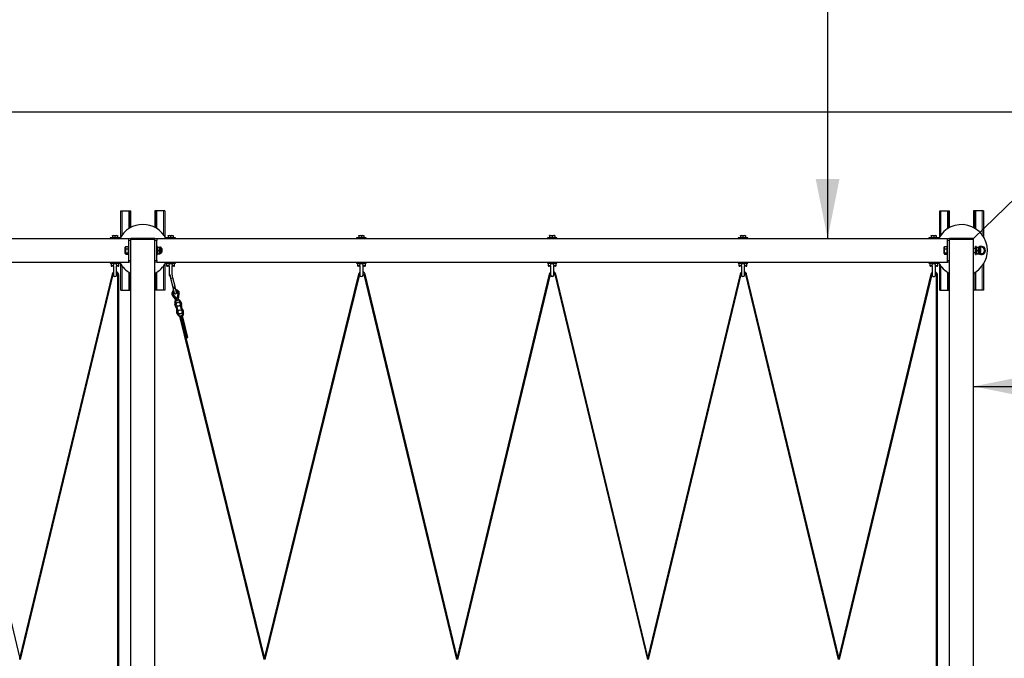
# Model space of a CAD drawing. Units: millimetres. Extents: x 336 to 14049, y 270 to 8376.
# Drawn here: x 9797 to 12274, y 3293 to 4901 of the extents above; entities that cross this region are included whole.
import ezdxf

# ---------------------------------------------------------------- set-up
doc = ezdxf.new("R2010")
doc.units = ezdxf.units.MM
doc.header["$LTSCALE"] = 30
doc.layers.add('THICK_LINE', color=7, linetype='Continuous', lineweight=25)
doc.styles.add('SLDTEXTSTYLE0', font='TXT', dxfattribs={"width": 0.605})
doc.dimstyles.new('SLDDIMSTYLE1', dxfattribs={"dimtxt": 120, "dimasz": 150, "dimexe": 0, "dimexo": 0.0625, "dimgap": 30, "dimtad": 2, "dimdec": 1, "dimrnd": 1e-09, "dimzin": 12, "dimdsep": 46, "dimtxsty": 'SLDTEXTSTYLE0', "dimsah": 1, "dimcen": 0.09, "dimadec": 0, "dimazin": 3, "dimtfac": 1, "dimtofl": 0, "dimtmove": 0, "dimatfit": 3, "dimfxl": 0, "dimfrac": 2, "dimtolj": 1, "dimtzin": 12, "dimarcsym": 0})
doc.dimstyles.new('SLDDIMSTYLE2', dxfattribs={"dimtxt": 120, "dimasz": 150, "dimexe": 0, "dimexo": 0.0625, "dimgap": 30, "dimtad": 0, "dimtih": 1, "dimtoh": 1, "dimdec": 1, "dimrnd": 1e-09, "dimzin": 12, "dimdsep": 46, "dimtxsty": 'SLDTEXTSTYLE0', "dimsah": 1, "dimcen": 0, "dimadec": 0, "dimazin": 3, "dimtfac": 1, "dimtofl": 0, "dimtmove": 0, "dimatfit": 3, "dimfxl": 0, "dimfrac": 2, "dimtolj": 1, "dimtzin": 12, "dimarcsym": 0})

# ---------------------------------------------------------------- blocks, each defined once
blk = doc.blocks.new('_D_5')
at = {"layer": 'THICK_LINE', "color": 7}
blk.add_line((11829.2, 5850.1), (11829.2, 4350.1), dxfattribs=at)
for points in [[(11829.2, 5850.1), (11799.2, 5700.1), (11859.2, 5700.1)], [(11829.2, 4350.1), (11859.2, 4500.1), (11799.2, 4500.1)]]:
    blk.add_solid(points, dxfattribs=at)
at = {"layer": 'THICK_LINE', "color": 7, "insert": (11674.5, 4949.8), "char_height": 120, "attachment_point": 1, "rotation": 90, "style": 'SLDTEXTSTYLE0'}
blk.add_mtext('1500', dxfattribs=at)
blk = doc.blocks.new('_D_6')
at = {"layer": 'THICK_LINE', "color": 7}
blk.add_line((12196.3, 3977.8), (13696.3, 3977.8), dxfattribs=at)
for points in [[(12196.3, 3977.8), (12346.3, 3947.8), (12346.3, 4007.8)], [(13696.3, 3977.8), (13546.3, 4007.8), (13546.3, 3947.8)]]:
    blk.add_solid(points, dxfattribs=at)
at = {"layer": 'THICK_LINE', "color": 7, "insert": (12796, 4132.4), "char_height": 120, "attachment_point": 1, "style": 'SLDTEXTSTYLE0'}
blk.add_mtext('1500', dxfattribs=at)
blk = doc.blocks.new('_D_8')
at = {"layer": 'THICK_LINE', "color": 7}
for p, q in [((12196.3, 5850.1), (14049.1, 5850.1)), ((13989.1, 5850.1), (13989.1, 730.1)), ((12196.3, 730.1), (14049.1, 730.1))]:
    blk.add_line(p, q, dxfattribs=at)
for points in [[(13989.1, 5850.1), (13959.1, 5700.1), (14019.1, 5700.1)], [(13989.1, 730.1), (14019.1, 880.1), (13959.1, 880.1)]]:
    blk.add_solid(points, dxfattribs=at)
at = {"layer": 'THICK_LINE', "color": 7, "insert": (13834.4, 3139.8), "char_height": 120, "attachment_point": 1, "rotation": 90, "style": 'SLDTEXTSTYLE0'}
blk.add_mtext('5120', dxfattribs=at)
blk = doc.blocks.new('_D_9')
at = {"layer": 'THICK_LINE', "color": 7}
for p, q in [((336.3, 4350.1), (336.3, 4728.6)), ((13696.3, 4350.1), (13696.3, 4728.6)), ((336.3, 4668.6), (13696.3, 4668.6))]:
    blk.add_line(p, q, dxfattribs=at)
for points in [[(336.3, 4668.6), (486.3, 4638.6), (486.3, 4698.6)], [(13696.3, 4668.6), (13546.3, 4698.6), (13546.3, 4638.6)]]:
    blk.add_solid(points, dxfattribs=at)
at = {"layer": 'THICK_LINE', "color": 7, "insert": (6828.4, 4823.3), "char_height": 120, "attachment_point": 1, "style": 'SLDTEXTSTYLE0'}
blk.add_mtext('13360', dxfattribs=at)
blk = doc.blocks.new('_D_10')
at = {"layer": 'THICK_LINE', "color": 7}
for p, q in [((13270.6, 5396.9), (12828.6, 4966.2)), ((12196.3, 4350.1), (12638.4, 4780.8))]:
    blk.add_line(p, q, dxfattribs=at)
blk.add_solid([(13270.6, 5396.9), (13142.3, 5313.7), (13184.1, 5270.7)], dxfattribs=at)
at = {"layer": 'THICK_LINE', "color": 7, "insert": (12534.4, 4935.5), "char_height": 120, "attachment_point": 1, "style": 'SLDTEXTSTYLE0'}
blk.add_mtext('R1500', dxfattribs=at)

msp = doc.modelspace()

# ---------------------------------------------------------------- linework, layer by layer
at = {"color": 7, "linetype": 'Continuous', "lineweight": 25}
for p, q in [((10051.3, 4354.73), (10051.3, 4420.09)), ((10051.3, 4420.09), (10054.3, 4420.09)), ((10054.3, 4420.09), (10070.8, 4420.09)), ((10070.8, 4420.09), (10073.3, 4420.09)), ((10073.3, 4376.09), (10073.3, 4420.09)), ((10073.3, 4420.09), (10076.3, 4420.09)), ((10076.3, 4377.75), (10076.3, 4420.09)), ((10136.3, 4420.09), (10136.3, 4377.75)), ((10139.3, 4420.09), (10136.3, 4420.09)), ((10139.3, 4420.09), (10139.3, 4376.09)), ((10141.8, 4420.09), (10139.3, 4420.09)), ((10158.3, 4420.09), (10141.8, 4420.09)), ((10161.3, 4420.09), (10158.3, 4420.09)), ((10161.3, 4420.09), (10161.3, 4354.73)), ((12111.3, 4354.73), (12111.3, 4420.09)), ((12111.3, 4420.09), (12114.3, 4420.09)), ((12114.3, 4420.09), (12130.8, 4420.09)), ((12130.8, 4420.09), (12133.3, 4420.09)), ((12133.3, 4376.09), (12133.3, 4420.09)), ((12133.3, 4420.09), (12136.3, 4420.09)), ((12136.3, 4377.75), (12136.3, 4420.09)), ((12196.3, 4420.09), (12196.3, 4377.75)), ((12199.3, 4420.09), (12196.3, 4420.09)), ((12199.3, 4420.09), (12199.3, 4376.09)), ((12201.8, 4420.09), (12199.3, 4420.09)), ((12218.3, 4420.09), (12201.8, 4420.09)), ((12221.3, 4420.09), (12218.3, 4420.09)), ((12221.3, 4420.09), (12221.3, 4354.73)), ((8081.3, 4350.09), (10071.3, 4350.09)), ((10024.3, 4352.09), (10024.3, 4350.09)), ((10048.3, 4352.09), (10024.3, 4352.09)), ((10030.19, 4357.59), (10029.8, 4357.36)), ((10029.8, 4356.78), (10029.8, 4357.36)), ((10029.8, 4356.78), (10029.8, 4352.09)), ((10030.19, 4357.59), (10042.41, 4357.59)), ((10036.3, 4356.78), (10036.3, 4352.09)), ((10042.8, 4357.36), (10042.41, 4357.59)), ((10042.8, 4357.36), (10042.8, 4356.78)), ((10042.8, 4356.78), (10042.8, 4352.09)), ((10048.64, 4350.09), (10048.3, 4352.09)), ((10071.3, 4345.09), (10071.3, 4350.09)), ((10071.3, 4350.09), (10076.3, 4350.09)), ((10071.3, 4295.09), (10071.3, 4345.09)), ((10136.3, 4350.09), (10076.3, 4350.09)), ((10076.3, 4350.09), (10076.3, 4347.59)), ((10076.3, 2232.59), (10076.3, 4347.59)), ((10136.3, 4347.59), (10076.3, 4347.59)), ((10136.3, 4350.09), (10141.3, 4350.09)), ((10136.3, 4347.59), (10136.3, 4350.09)), ((10136.3, 2232.59), (10136.3, 4347.59)), ((10141.3, 4350.09), (10141.3, 4345.09)), ((10141.3, 4350.09), (12131.3, 4350.09)), ((10141.3, 4295.09), (10141.3, 4345.09)), ((10164.3, 4352.09), (10164.3, 4350.09)), ((10188.3, 4352.09), (10164.3, 4352.09)), ((10170.19, 4357.59), (10169.8, 4357.36)), ((10169.8, 4356.78), (10169.8, 4357.36)), ((10169.8, 4356.78), (10169.8, 4352.09)), ((10170.19, 4357.59), (10182.41, 4357.59)), ((10176.3, 4356.78), (10176.3, 4352.09)), ((10182.8, 4357.36), (10182.41, 4357.59)), ((10182.8, 4357.36), (10182.8, 4356.78)), ((10182.8, 4356.78), (10182.8, 4352.09)), ((10188.3, 4350.09), (10188.3, 4352.09)), ((10644.3, 4352.09), (10644.3, 4350.09)), ((10668.3, 4352.09), (10644.3, 4352.09)), ((10650.19, 4357.59), (10649.8, 4357.36)), ((10649.8, 4356.78), (10649.8, 4357.36)), ((10649.8, 4356.78), (10649.8, 4352.09)), ((10650.19, 4357.59), (10662.41, 4357.59)), ((10656.3, 4356.78), (10656.3, 4352.09)), ((10662.8, 4357.36), (10662.41, 4357.59)), ((10662.8, 4357.36), (10662.8, 4356.78)), ((10662.8, 4356.78), (10662.8, 4352.09)), ((10668.3, 4350.09), (10668.3, 4352.09)), ((11124.3, 4352.09), (11124.3, 4350.09)), ((11148.3, 4352.09), (11124.3, 4352.09)), ((11130.19, 4357.59), (11129.8, 4357.36)), ((11129.8, 4356.78), (11129.8, 4357.36)), ((11129.8, 4356.78), (11129.8, 4352.09)), ((11130.19, 4357.59), (11142.41, 4357.59)), ((11136.3, 4356.78), (11136.3, 4352.09)), ((11142.8, 4357.36), (11142.41, 4357.59)), ((11142.8, 4357.36), (11142.8, 4356.78)), ((11142.8, 4356.78), (11142.8, 4352.09)), ((11148.3, 4350.09), (11148.3, 4352.09)), ((11604.3, 4352.09), (11604.3, 4350.09)), ((11628.3, 4352.09), (11604.3, 4352.09)), ((11610.19, 4357.59), (11609.8, 4357.36)), ((11609.8, 4356.78), (11609.8, 4357.36)), ((11609.8, 4356.78), (11609.8, 4352.09)), ((11610.19, 4357.59), (11622.41, 4357.59)), ((11616.3, 4356.78), (11616.3, 4352.09)), ((11622.8, 4357.36), (11622.41, 4357.59)), ((11622.8, 4357.36), (11622.8, 4356.78)), ((11622.8, 4356.78), (11622.8, 4352.09)), ((11628.3, 4350.09), (11628.3, 4352.09)), ((12084.3, 4352.09), (12084.3, 4350.09)), ((12108.3, 4352.09), (12084.3, 4352.09)), ((12090.19, 4357.59), (12089.8, 4357.36)), ((12089.8, 4356.78), (12089.8, 4357.36)), ((12089.8, 4356.78), (12089.8, 4352.09)), ((12090.19, 4357.59), (12102.41, 4357.59)), ((12096.3, 4356.78), (12096.3, 4352.09)), ((12102.8, 4357.36), (12102.41, 4357.59)), ((12102.8, 4357.36), (12102.8, 4356.78)), ((12102.8, 4356.78), (12102.8, 4352.09)), ((12108.64, 4350.09), (12108.3, 4352.09)), ((12131.3, 4345.09), (12131.3, 4350.09)), ((12131.3, 4350.09), (12136.3, 4350.09)), ((12131.3, 4295.09), (12131.3, 4345.09)), ((12196.3, 4350.09), (12136.3, 4350.09)), ((12136.3, 4350.09), (12136.3, 4347.59)), ((12136.3, 2232.59), (12136.3, 4347.59)), ((12196.3, 4347.59), (12136.3, 4347.59)), ((12196.3, 4347.59), (12196.3, 4350.09)), ((12196.3, 2232.59), (12196.3, 4347.59)), ((10063, 4329.29), (10062.3, 4328.08)), ((10062.3, 4312.71), (10062.3, 4328.08)), ((10062.3, 4312.1), (10062.3, 4312.71)), ((10062.3, 4312.1), (10063.36, 4310.36)), ((10063, 4329.29), (10063.36, 4329.82)), ((10063.36, 4329.82), (10069.3, 4330.09)), ((10063.36, 4323.85), (10069.3, 4323.85)), ((10063.36, 4314.12), (10069.3, 4314.12)), ((10071.3, 4330.09), (10069.3, 4330.09)), ((10069.3, 4330.09), (10069.3, 4310.09)), ((10143.3, 4330.09), (10141.3, 4330.09)), ((10143.3, 4310.09), (10143.3, 4330.09)), ((10143.6, 4328.59), (10143.3, 4328.08)), ((10144.36, 4328.59), (10143.6, 4328.59)), ((10143.6, 4311.59), (10143.6, 4311.59)), ((10143.6, 4311.59), (10144.36, 4311.59)), ((10144.36, 4328.59), (10148.75, 4328.59)), ((10144.36, 4320.09), (10148.75, 4320.09)), ((10144.36, 4311.59), (10148.75, 4311.59)), ((10149.51, 4328.59), (10148.75, 4328.59)), ((10148.75, 4311.59), (10149.51, 4311.59)), ((10149.8, 4328.08), (10149.51, 4328.59)), ((10149.51, 4311.59), (10149.8, 4312.1)), ((10150.91, 4328.08), (10149.8, 4328.08)), ((10149.8, 4328.08), (10149.8, 4312.1)), ((10149.8, 4312.1), (10150.91, 4312.1)), ((10153.3, 4325.69), (10153.3, 4314.49)), ((10153.8, 4325.09), (10153.8, 4325.09)), ((10154.3, 4324.59), (10153.8, 4325.09)), ((10153.8, 4315.09), (10153.8, 4325.09)), ((10153.8, 4315.09), (10154.3, 4315.59)), ((10153.8, 4315.09), (10153.8, 4315.09)), ((10154.3, 4324.59), (10154.3, 4315.59)), ((12123, 4329.29), (12122.3, 4328.08)), ((12122.3, 4312.71), (12122.3, 4328.08)), ((12122.3, 4312.1), (12122.3, 4312.71)), ((12122.3, 4312.1), (12123.36, 4310.36)), ((12123, 4329.29), (12123.36, 4329.82)), ((12123.36, 4329.82), (12129.3, 4330.09)), ((12123.36, 4323.85), (12129.3, 4323.85)), ((12123.36, 4314.12), (12129.3, 4314.12)), ((12131.3, 4330.09), (12129.3, 4330.09)), ((12129.3, 4330.09), (12129.3, 4310.09)), ((12201.3, 4325.09), (12196.3, 4325.09)), ((12196.3, 4315.09), (12201.3, 4315.09)), ((12203.3, 4330.09), (12201.3, 4330.09)), ((12201.3, 4310.09), (12201.3, 4330.09)), ((12203.3, 4310.09), (12203.3, 4330.09)), ((12203.6, 4328.59), (12203.3, 4328.08)), ((12204.36, 4328.59), (12203.6, 4328.59)), ((12203.6, 4311.59), (12203.6, 4311.59)), ((12203.6, 4311.59), (12204.36, 4311.59)), ((12204.36, 4328.59), (12208.75, 4328.59)), ((12204.36, 4320.09), (12208.75, 4320.09)), ((12204.36, 4311.59), (12208.75, 4311.59)), ((12209.51, 4328.59), (12208.75, 4328.59)), ((12208.75, 4311.59), (12209.51, 4311.59)), ((12209.8, 4328.08), (12209.51, 4328.59)), ((12209.51, 4311.59), (12209.8, 4312.1)), ((12210.91, 4328.08), (12209.8, 4328.08)), ((12209.8, 4328.08), (12209.8, 4312.1)), ((12209.8, 4312.1), (12210.91, 4312.1)), ((12212.71, 4327.23), (12216.3, 4329.9)), ((12216.3, 4310.27), (12212.73, 4312.94)), ((12213.3, 4325.69), (12213.3, 4314.49)), ((12213.8, 4325.09), (12213.8, 4325.09)), ((12214.3, 4324.59), (12213.8, 4325.09)), ((12213.8, 4315.09), (12213.8, 4325.09)), ((12213.8, 4315.09), (12214.3, 4315.59)), ((12213.8, 4315.09), (12213.8, 4315.09)), ((12214.3, 4324.59), (12214.3, 4315.59)), ((12216.3, 4329.9), (12224.8, 4325)), ((12224.8, 4315.18), (12216.3, 4310.27)), ((12224.8, 4325), (12224.8, 4315.18)), ((8081.3, 4290.09), (10071.3, 4290.09)), ((10024.3, 4290.09), (10024.3, 4288.09)), ((10024.3, 4288.09), (10048.3, 4288.09)), ((10026.3, 4288.09), (10026.3, 4282.09)), ((10046.3, 4282.09), (10046.3, 4288.09)), ((10048.3, 4288.09), (10048.3, 4290.09)), ((10063.36, 4310.36), (10069.3, 4310.36)), ((10069.3, 4310.09), (10071.3, 4310.09)), ((10071.3, 4290.09), (10071.3, 4295.09)), ((10076.3, 4290.09), (10071.3, 4290.09)), ((10141.3, 4290.09), (10136.3, 4290.09)), ((10141.3, 4310.09), (10143.3, 4310.09)), ((10141.3, 4295.09), (10141.3, 4290.09)), ((10141.3, 4290.09), (12131.3, 4290.09)), ((10164.3, 4290.09), (10164.3, 4288.09)), ((10164.3, 4288.09), (10188.3, 4288.09)), ((10166.3, 4288.09), (10166.3, 4282.09)), ((10186.3, 4282.09), (10186.3, 4288.09)), ((10188.3, 4288.09), (10188.3, 4290.09)), ((10644.3, 4290.09), (10644.3, 4288.09)), ((10644.3, 4288.09), (10668.3, 4288.09)), ((10646.3, 4288.09), (10646.3, 4282.09)), ((10666.3, 4282.09), (10666.3, 4288.09)), ((10668.3, 4288.09), (10668.3, 4290.09)), ((11124.3, 4290.09), (11124.3, 4288.09)), ((11124.3, 4288.09), (11148.3, 4288.09)), ((11126.3, 4288.09), (11126.3, 4282.09)), ((11146.3, 4282.09), (11146.3, 4288.09)), ((11148.3, 4288.09), (11148.3, 4290.09)), ((11604.3, 4290.09), (11604.3, 4288.09)), ((11604.3, 4288.09), (11628.3, 4288.09)), ((11606.3, 4288.09), (11606.3, 4282.09)), ((11626.3, 4282.09), (11626.3, 4288.09)), ((11628.3, 4288.09), (11628.3, 4290.09)), ((12084.3, 4290.09), (12084.3, 4288.09)), ((12084.3, 4288.09), (12108.3, 4288.09)), ((12086.3, 4288.09), (12086.3, 4282.09)), ((12106.3, 4282.09), (12106.3, 4288.09)), ((12108.3, 4288.09), (12108.3, 4290.09)), ((12123.36, 4310.36), (12129.3, 4310.36)), ((12129.3, 4310.09), (12131.3, 4310.09)), ((12131.3, 4290.09), (12131.3, 4295.09)), ((12136.3, 4290.09), (12131.3, 4290.09)), ((12201.3, 4310.09), (12203.3, 4310.09)), ((10032.31, 4280.09), (10028.3, 4280.09)), ((10032.34, 4281.49), (10032.3, 4281.25)), ((10032.3, 4281.25), (10032.3, 4258.09)), ((10040.3, 4281.28), (10040.26, 4281.6)), ((10044.3, 4280.09), (10040.29, 4280.09)), ((10040.3, 4258.09), (10040.3, 4281.28)), ((10051.3, 4220.09), (10051.3, 4285.45)), ((10073.3, 4220.09), (10073.3, 4264.09)), ((10139.3, 4264.09), (10139.3, 4220.09)), ((10161.3, 4285.45), (10161.3, 4220.09)), ((10172.31, 4280.09), (10168.3, 4280.09)), ((10172.34, 4281.49), (10172.3, 4281.25)), ((10172.3, 4281.25), (10172.3, 4258.09)), ((10180.3, 4281.28), (10180.26, 4281.6)), ((10184.3, 4280.09), (10180.29, 4280.09)), ((10180.3, 4258.45), (10180.3, 4281.28)), ((10652.31, 4280.09), (10648.3, 4280.09)), ((10652.34, 4281.49), (10652.3, 4281.25)), ((10652.3, 4281.25), (10652.3, 4258.09)), ((10660.3, 4281.28), (10660.26, 4281.6)), ((10664.3, 4280.09), (10660.29, 4280.09)), ((10660.3, 4258.09), (10660.3, 4281.28)), ((11132.31, 4280.09), (11128.3, 4280.09)), ((11132.34, 4281.49), (11132.3, 4281.25)), ((11132.3, 4281.25), (11132.3, 4258.09)), ((11140.3, 4281.28), (11140.26, 4281.6)), ((11144.3, 4280.09), (11140.29, 4280.09)), ((11140.3, 4258.09), (11140.3, 4281.28)), ((11612.31, 4280.09), (11608.3, 4280.09)), ((11612.34, 4281.49), (11612.3, 4281.25)), ((11612.3, 4281.25), (11612.3, 4258.09)), ((11620.3, 4281.28), (11620.26, 4281.6)), ((11624.3, 4280.09), (11620.29, 4280.09)), ((11620.3, 4258.09), (11620.3, 4281.28)), ((12092.31, 4280.09), (12088.3, 4280.09)), ((12092.34, 4281.49), (12092.3, 4281.25)), ((12092.3, 4281.25), (12092.3, 4258.09)), ((12100.3, 4281.28), (12100.26, 4281.6)), ((12104.3, 4280.09), (12100.29, 4280.09)), ((12100.3, 4258.09), (12100.3, 4281.28)), ((12111.3, 4220.09), (12111.3, 4285.45)), ((12133.3, 4220.09), (12133.3, 4264.09)), ((12199.3, 4264.09), (12199.3, 4220.09)), ((12221.3, 4285.45), (12221.3, 4220.09)), ((9797.3, 3296.5), (9565.57, 4260.08)), ((10029.04, 4260.08), (9797.3, 3296.5)), ((9798.85, 3290.09), (10031.96, 4259.37)), ((10031.96, 4259.37), (10032.3, 4260.38)), ((10042.8, 4258.09), (10042.8, 2322.09)), ((10045.8, 2322.09), (10045.8, 4258.09)), ((10173.96, 4259.13), (10176.2, 4250)), ((10176.2, 4250), (10181.61, 4227.94)), ((10182.03, 4251.43), (10179.75, 4260.7)), ((10187.44, 4229.37), (10182.03, 4251.43)), ((10649.05, 4260.11), (10412.67, 3296.39)), ((10414.21, 3290.09), (10651.96, 4259.4)), ((10651.96, 4259.4), (10652.3, 4260.38)), ((10662.65, 4259.37), (10895.76, 3290.09)), ((10897.3, 3296.5), (10665.57, 4260.08)), ((11129.04, 4260.08), (10897.3, 3296.5)), ((10898.85, 3290.09), (11131.96, 4259.37)), ((11131.96, 4259.37), (11132.3, 4260.38)), ((11142.65, 4259.37), (11375.76, 3290.09)), ((11377.3, 3296.5), (11145.57, 4260.08)), ((11609.04, 4260.08), (11377.3, 3296.5)), ((11378.85, 3290.09), (11611.96, 4259.37)), ((11611.96, 4259.37), (11612.3, 4260.38)), ((11622.65, 4259.37), (11855.76, 3290.09)), ((11857.3, 3296.5), (11625.57, 4260.08)), ((12089.04, 4260.08), (11857.3, 3296.5)), ((11858.85, 3290.09), (12091.96, 4259.37)), ((12091.96, 4259.37), (12092.3, 4260.38)), ((12102.8, 4258.09), (12102.8, 2322.09)), ((12105.8, 2322.09), (12105.8, 4258.09)), ((10051.3, 4220.09), (10054.3, 4220.09)), ((10054.3, 4220.09), (10070.8, 4220.09)), ((10070.8, 4220.09), (10073.3, 4220.09)), ((10073.3, 4220.09), (10076.3, 4220.09)), ((10139.3, 4220.09), (10136.3, 4220.09)), ((10141.8, 4220.09), (10139.3, 4220.09)), ((10158.3, 4220.09), (10141.8, 4220.09)), ((10161.3, 4220.09), (10158.3, 4220.09)), ((10181.61, 4227.94), (10182.18, 4225.62)), ((10182.18, 4225.62), (10182.87, 4222.8)), ((10182.87, 4222.8), (10185.23, 4213.18)), ((10188, 4227.05), (10187.44, 4229.37)), ((10188.7, 4224.23), (10188, 4227.05)), ((10191.06, 4214.61), (10188.7, 4224.23)), ((12111.3, 4220.09), (12114.3, 4220.09)), ((12114.3, 4220.09), (12130.8, 4220.09)), ((12130.8, 4220.09), (12133.3, 4220.09)), ((12133.3, 4220.09), (12136.3, 4220.09)), ((12199.3, 4220.09), (12196.3, 4220.09)), ((12201.8, 4220.09), (12199.3, 4220.09)), ((12218.3, 4220.09), (12201.8, 4220.09)), ((12221.3, 4220.09), (12218.3, 4220.09)), ((10181.33, 4205.52), (10188.91, 4196.09)), ((10182.11, 4206.15), (10191.76, 4194.14)), ((10191.48, 4199.27), (10184.45, 4208.03)), ((10187.11, 4192.91), (10189.05, 4193.38)), ((10187.43, 4191.61), (10187.11, 4192.91)), ((10188.91, 4196.09), (10189.54, 4193.5)), ((10188.91, 4196.09), (10188.91, 4196.09)), ((10189.05, 4193.38), (10196.82, 4195.29)), ((10192.64, 4194.57), (10191.48, 4199.27)), ((10194.13, 4210.4), (10191.95, 4199.39)), ((10193.1, 4194.68), (10191.95, 4199.39)), ((10197.08, 4209.82), (10194.08, 4194.71)), ((10195.7, 4197.76), (10198.06, 4209.62)), ((10196.82, 4195.29), (10195.7, 4197.76)), ((10195.7, 4197.76), (10195.7, 4197.76)), ((10196.82, 4195.29), (10198.77, 4195.77)), ((10198.77, 4195.77), (10199.09, 4194.47)), ((10191.89, 4173.44), (10191.86, 4173.53)), ((10203.52, 4176.39), (10203.54, 4176.29)), ((10196.64, 4154.06), (10196.32, 4155.36)), ((10198.58, 4154.54), (10196.64, 4154.06)), ((10206.35, 4156.44), (10198.58, 4154.54)), ((10198.58, 4154.54), (10411.13, 3290.09)), ((10201.98, 4155.37), (10216.53, 4100.25)), ((10412.67, 3296.39), (10201.98, 4155.37)), ((10208.3, 4156.92), (10206.35, 4156.44)), ((10219.45, 4100.96), (10206.35, 4156.44)), ((10207.98, 4158.22), (10208.3, 4156.92)), ((10216.53, 4100.25), (10219.45, 4100.96)), ((9797.3, 3290.09), (9797.3, 3296.5)), ((10412.67, 3296.39), (10412.67, 3290.09)), ((10897.3, 3290.09), (10897.3, 3296.5)), ((11377.3, 3296.5), (11377.3, 3290.09)), ((11857.3, 3290.09), (11857.3, 3296.5))]:
    msp.add_line(p, q, dxfattribs=at)
at = {"color": 8, "linetype": 'Continuous', "lineweight": 18}
for p, q in [((10054.3, 4359.09), (10054.3, 4420.09)), ((10070.8, 4374.54), (10070.8, 4420.09)), ((10141.8, 4420.09), (10141.8, 4374.54)), ((10158.3, 4420.09), (10158.3, 4359.09)), ((12114.3, 4359.09), (12114.3, 4420.09)), ((12130.8, 4374.54), (12130.8, 4420.09)), ((12201.8, 4420.09), (12201.8, 4374.54)), ((12218.3, 4420.09), (12218.3, 4359.09)), ((10076.3, 4345.09), (10071.3, 4345.09)), ((10141.3, 4345.09), (10136.3, 4345.09)), ((12136.3, 4345.09), (12131.3, 4345.09)), ((10150.91, 4312.1), (10150.91, 4328.08)), ((12210.91, 4312.1), (12210.91, 4328.08)), ((10071.3, 4295.09), (10076.3, 4295.09)), ((10136.3, 4295.09), (10141.3, 4295.09)), ((12131.3, 4295.09), (12136.3, 4295.09)), ((10026.3, 4282.09), (10031.32, 4282.09)), ((10031.32, 4282.09), (10031.45, 4282.1)), ((10041.16, 4282.1), (10041.29, 4282.09)), ((10041.29, 4282.09), (10046.3, 4282.09)), ((10054.3, 4220.09), (10054.3, 4281.09)), ((10070.8, 4220.09), (10070.8, 4265.64)), ((10141.8, 4265.64), (10141.8, 4220.09)), ((10158.3, 4281.09), (10158.3, 4220.09)), ((10166.3, 4282.09), (10171.32, 4282.09)), ((10171.32, 4282.09), (10171.45, 4282.1)), ((10181.16, 4282.1), (10181.29, 4282.09)), ((10181.29, 4282.09), (10186.3, 4282.09)), ((10646.3, 4282.09), (10651.32, 4282.09)), ((10651.32, 4282.09), (10651.45, 4282.1)), ((10661.16, 4282.1), (10661.29, 4282.09)), ((10661.29, 4282.09), (10666.3, 4282.09)), ((11126.3, 4282.09), (11131.32, 4282.09)), ((11131.32, 4282.09), (11131.45, 4282.1)), ((11141.16, 4282.1), (11141.29, 4282.09)), ((11141.29, 4282.09), (11146.3, 4282.09)), ((11606.3, 4282.09), (11611.32, 4282.09)), ((11611.32, 4282.09), (11611.45, 4282.1)), ((11621.16, 4282.1), (11621.29, 4282.09)), ((11621.29, 4282.09), (11626.3, 4282.09)), ((12086.3, 4282.09), (12091.32, 4282.09)), ((12091.32, 4282.09), (12091.45, 4282.1)), ((12101.16, 4282.1), (12101.29, 4282.09)), ((12101.29, 4282.09), (12106.3, 4282.09)), ((12114.3, 4220.09), (12114.3, 4281.09)), ((12130.8, 4220.09), (12130.8, 4265.64)), ((12201.8, 4265.64), (12201.8, 4220.09)), ((12218.3, 4281.09), (12218.3, 4220.09)), ((10029.04, 4260.08), (10031.96, 4259.37)), ((10045.8, 4258.09), (10042.8, 4258.09)), ((10649.05, 4260.11), (10651.96, 4259.4)), ((10665.57, 4260.08), (10662.65, 4259.37)), ((11129.04, 4260.08), (11131.96, 4259.37)), ((11145.57, 4260.08), (11142.65, 4259.37)), ((11609.04, 4260.08), (11611.96, 4259.37)), ((11625.57, 4260.08), (11622.65, 4259.37)), ((12089.04, 4260.08), (12091.96, 4259.37)), ((12105.8, 4258.09), (12102.8, 4258.09)), ((10182.11, 4206.15), (10181.33, 4205.52)), ((10184.45, 4208.03), (10182.11, 4206.15)), ((10189.05, 4193.38), (10190.07, 4189.25)), ((10194.13, 4210.4), (10197.08, 4209.82)), ((10197.84, 4191.16), (10196.82, 4195.29)), ((10197.08, 4209.82), (10198.06, 4209.62)), ((10192.81, 4178.09), (10194.83, 4169.83)), ((10202.6, 4171.73), (10200.58, 4180)), ((10197.57, 4158.67), (10198.58, 4154.54)), ((10206.35, 4156.44), (10205.34, 4160.58))]:
    msp.add_line(p, q, dxfattribs=at)
at = {"color": 8, "linetype": 'Continuous', "lineweight": 18, "flags": 128}
for points in [[(10031.32, 4282.09), (10031.36, 4282.74), (10031.72, 4284.55), (10032.51, 4286.13), (10033.73, 4287.32), (10035.24, 4287.97), (10036.3, 4288.09)], [(10040.26, 4281.6), (10040.24, 4282.64), (10039.88, 4284.17), (10039.25, 4285.22), (10039.12, 4285.37), (10038.12, 4286.09), (10036.9, 4286.45), (10035.45, 4286.41), (10034.25, 4285.96), (10033.27, 4285.11), (10032.64, 4283.94), (10032.35, 4282.52), (10032.34, 4281.49)], [(10036.3, 4288.09), (10036.71, 4288.07), (10037.05, 4288.03), (10038.57, 4287.51), (10039.82, 4286.49), (10040.78, 4284.85), (10041.23, 4282.89), (10041.29, 4282.09)], [(10171.32, 4282.09), (10171.36, 4282.74), (10171.72, 4284.55), (10172.51, 4286.13), (10173.73, 4287.32), (10175.24, 4287.97), (10176.3, 4288.09)], [(10180.26, 4281.6), (10180.24, 4282.64), (10179.88, 4284.17), (10179.25, 4285.22), (10179.12, 4285.37), (10178.12, 4286.09), (10176.9, 4286.45), (10175.45, 4286.41), (10174.25, 4285.96), (10173.27, 4285.11), (10172.64, 4283.94), (10172.35, 4282.52), (10172.34, 4281.49)], [(10176.3, 4288.09), (10176.71, 4288.07), (10177.05, 4288.03), (10178.57, 4287.51), (10179.82, 4286.49), (10180.78, 4284.85), (10181.23, 4282.89), (10181.29, 4282.09)], [(10651.32, 4282.09), (10651.36, 4282.74), (10651.72, 4284.55), (10652.51, 4286.13), (10653.73, 4287.32), (10655.24, 4287.97), (10656.3, 4288.09)], [(10660.26, 4281.6), (10660.24, 4282.64), (10659.88, 4284.17), (10659.25, 4285.22), (10659.12, 4285.37), (10658.12, 4286.09), (10656.9, 4286.45), (10655.45, 4286.41), (10654.25, 4285.96), (10653.27, 4285.11), (10652.64, 4283.94), (10652.35, 4282.52), (10652.34, 4281.49)], [(10656.3, 4288.09), (10656.71, 4288.07), (10657.05, 4288.03), (10658.57, 4287.51), (10659.82, 4286.49), (10660.78, 4284.85), (10661.23, 4282.89), (10661.29, 4282.09)], [(11131.32, 4282.09), (11131.36, 4282.74), (11131.72, 4284.55), (11132.51, 4286.13), (11133.73, 4287.32), (11135.24, 4287.97), (11136.3, 4288.09)], [(11140.26, 4281.6), (11140.24, 4282.64), (11139.88, 4284.17), (11139.25, 4285.22), (11139.12, 4285.37), (11138.12, 4286.09), (11136.9, 4286.45), (11135.45, 4286.41), (11134.25, 4285.96), (11133.27, 4285.11), (11132.64, 4283.94), (11132.35, 4282.52), (11132.34, 4281.49)], [(11136.3, 4288.09), (11136.71, 4288.07), (11137.05, 4288.03), (11138.57, 4287.51), (11139.82, 4286.49), (11140.78, 4284.85), (11141.23, 4282.89), (11141.29, 4282.09)], [(11611.32, 4282.09), (11611.36, 4282.74), (11611.72, 4284.55), (11612.51, 4286.13), (11613.73, 4287.32), (11615.24, 4287.97), (11616.3, 4288.09)], [(11620.26, 4281.6), (11620.24, 4282.64), (11619.88, 4284.17), (11619.25, 4285.22), (11619.12, 4285.37), (11618.12, 4286.09), (11616.9, 4286.45), (11615.45, 4286.41), (11614.25, 4285.96), (11613.27, 4285.11), (11612.64, 4283.94), (11612.35, 4282.52), (11612.34, 4281.49)], [(11616.3, 4288.09), (11616.71, 4288.07), (11617.05, 4288.03), (11618.57, 4287.51), (11619.82, 4286.49), (11620.78, 4284.85), (11621.23, 4282.89), (11621.29, 4282.09)], [(12091.32, 4282.09), (12091.36, 4282.74), (12091.72, 4284.55), (12092.51, 4286.13), (12093.73, 4287.32), (12095.24, 4287.97), (12096.3, 4288.09)], [(12100.26, 4281.6), (12100.24, 4282.64), (12099.88, 4284.17), (12099.25, 4285.22), (12099.12, 4285.37), (12098.12, 4286.09), (12096.9, 4286.45), (12095.45, 4286.41), (12094.25, 4285.96), (12093.27, 4285.11), (12092.64, 4283.94), (12092.35, 4282.52), (12092.34, 4281.49)], [(12096.3, 4288.09), (12096.71, 4288.07), (12097.05, 4288.03), (12098.57, 4287.51), (12099.82, 4286.49), (12100.78, 4284.85), (12101.23, 4282.89), (12101.29, 4282.09)], [(10031.32, 4282.09), (10031.34, 4281.7), (10031.39, 4281.32), (10031.48, 4280.98), (10031.61, 4280.67), (10031.76, 4280.43), (10031.93, 4280.24), (10032.12, 4280.13), (10032.31, 4280.09)], [(10031.45, 4282.1), (10031.68, 4282.07), (10031.83, 4281.99), (10032.01, 4281.76), (10032.08, 4281.6), (10032.3, 4280.15)], [(10040.29, 4280.09), (10040.3, 4280.62), (10040.53, 4281.61), (10040.59, 4281.75), (10040.78, 4281.99), (10040.93, 4282.07), (10041.16, 4282.1)], [(10041.29, 4282.09), (10041.27, 4281.7), (10041.21, 4281.32), (10041.12, 4280.98), (10041, 4280.67), (10040.85, 4280.43), (10040.67, 4280.24), (10040.49, 4280.13), (10040.29, 4280.09)], [(10171.32, 4282.09), (10171.34, 4281.7), (10171.39, 4281.32), (10171.48, 4280.98), (10171.61, 4280.67), (10171.76, 4280.43), (10171.93, 4280.24), (10172.12, 4280.13), (10172.31, 4280.09)], [(10171.45, 4282.1), (10171.68, 4282.07), (10171.83, 4281.99), (10172.01, 4281.76), (10172.08, 4281.6), (10172.31, 4280.09)], [(10180.29, 4280.09), (10180.3, 4280.62), (10180.53, 4281.61), (10180.59, 4281.75), (10180.78, 4281.99), (10180.93, 4282.07), (10181.16, 4282.1)], [(10181.29, 4282.09), (10181.27, 4281.7), (10181.21, 4281.32), (10181.12, 4280.98), (10181, 4280.67), (10180.85, 4280.43), (10180.67, 4280.24), (10180.49, 4280.13), (10180.29, 4280.09)], [(10651.32, 4282.09), (10651.34, 4281.7), (10651.39, 4281.32), (10651.48, 4280.98), (10651.61, 4280.67), (10651.76, 4280.43), (10651.93, 4280.24), (10652.12, 4280.13), (10652.31, 4280.09)], [(10651.45, 4282.1), (10651.68, 4282.07), (10651.83, 4281.99), (10652.01, 4281.76), (10652.08, 4281.6), (10652.3, 4280.15)], [(10660.29, 4280.09), (10660.3, 4280.62), (10660.53, 4281.61), (10660.59, 4281.75), (10660.78, 4281.99), (10660.93, 4282.07), (10661.16, 4282.1)], [(10661.29, 4282.09), (10661.27, 4281.7), (10661.21, 4281.32), (10661.12, 4280.98), (10661, 4280.67), (10660.85, 4280.43), (10660.67, 4280.24), (10660.49, 4280.13), (10660.29, 4280.09)], [(11131.32, 4282.09), (11131.34, 4281.7), (11131.39, 4281.32), (11131.48, 4280.98), (11131.61, 4280.67), (11131.76, 4280.43), (11131.93, 4280.24), (11132.12, 4280.13), (11132.31, 4280.09)], [(11131.45, 4282.1), (11131.68, 4282.07), (11131.83, 4281.99), (11132.01, 4281.76), (11132.08, 4281.6), (11132.3, 4280.15)], [(11140.29, 4280.09), (11140.3, 4280.62), (11140.53, 4281.61), (11140.59, 4281.75), (11140.78, 4281.99), (11140.93, 4282.07), (11141.16, 4282.1)], [(11141.29, 4282.09), (11141.27, 4281.7), (11141.21, 4281.32), (11141.12, 4280.98), (11141, 4280.67), (11140.85, 4280.43), (11140.67, 4280.24), (11140.49, 4280.13), (11140.29, 4280.09)], [(11611.32, 4282.09), (11611.34, 4281.7), (11611.39, 4281.32), (11611.48, 4280.98), (11611.61, 4280.67), (11611.76, 4280.43), (11611.93, 4280.24), (11612.12, 4280.13), (11612.31, 4280.09)], [(11611.45, 4282.1), (11611.68, 4282.07), (11611.83, 4281.99), (11612.01, 4281.76), (11612.08, 4281.6), (11612.31, 4280.09)], [(11620.29, 4280.09), (11620.3, 4280.62), (11620.53, 4281.61), (11620.59, 4281.75), (11620.78, 4281.99), (11620.93, 4282.07), (11621.16, 4282.1)], [(11621.29, 4282.09), (11621.27, 4281.7), (11621.21, 4281.32), (11621.12, 4280.98), (11621, 4280.67), (11620.85, 4280.43), (11620.67, 4280.24), (11620.49, 4280.13), (11620.29, 4280.09)], [(12091.32, 4282.09), (12091.34, 4281.7), (12091.39, 4281.32), (12091.48, 4280.98), (12091.61, 4280.67), (12091.76, 4280.43), (12091.93, 4280.24), (12092.12, 4280.13), (12092.31, 4280.09)], [(12091.45, 4282.1), (12091.68, 4282.07), (12091.83, 4281.99), (12092.01, 4281.76), (12092.08, 4281.6), (12092.31, 4280.09)], [(12100.29, 4280.09), (12100.3, 4280.62), (12100.53, 4281.61), (12100.59, 4281.75), (12100.78, 4281.99), (12100.93, 4282.07), (12101.16, 4282.1)], [(12101.29, 4282.09), (12101.27, 4281.7), (12101.21, 4281.32), (12101.12, 4280.98), (12101, 4280.67), (12100.85, 4280.43), (12100.67, 4280.24), (12100.49, 4280.13), (12100.29, 4280.09)], [(10182.03, 4251.43), (10181.91, 4251.15), (10181.45, 4250.81), (10180.72, 4250.47), (10179.79, 4250.15), (10178.77, 4249.9), (10177.8, 4249.75), (10176.99, 4249.72), (10176.43, 4249.8), (10176.2, 4250)], [(10187.44, 4229.37), (10187.32, 4229.09), (10186.86, 4228.75), (10186.13, 4228.41), (10185.2, 4228.09), (10184.19, 4227.84), (10183.21, 4227.69), (10182.4, 4227.66), (10181.84, 4227.74), (10181.61, 4227.94)], [(10188, 4227.05), (10187.77, 4227.25), (10187.21, 4227.33), (10186.4, 4227.3), (10185.43, 4227.15), (10184.42, 4226.9), (10183.49, 4226.58), (10182.75, 4226.24), (10182.29, 4225.91), (10182.18, 4225.62)], [(10188.7, 4224.23), (10188.46, 4224.43), (10187.91, 4224.51), (10187.09, 4224.48), (10186.12, 4224.33), (10185.11, 4224.08), (10184.18, 4223.76), (10183.44, 4223.42), (10182.99, 4223.08), (10182.87, 4222.8)]]:
    msp.add_lwpolyline(points, dxfattribs=at)
at = {"color": 7, "linetype": 'Continuous', "lineweight": 25, "flags": 128}
msp.add_lwpolyline([(10172.3, 4266.73), (10172.3, 4266.67), (10172.3, 4265.96)], dxfattribs=at)
at = {"color": 7, "linetype": 'Continuous', "lineweight": 25}
for centre in [(10195.32, 4184.63), (10200.09, 4165.2)]:
    msp.add_circle(centre, 5, dxfattribs=at)
for centre, radius, start, end in [((10106.47, 4320.42), 65, 27.16268, 152.83732), ((12166.3, 4320.09), 65, 0, 152.51357), ((10033.05, 4347.86), 9.5, 69.98555, 110.01445), ((10039.55, 4347.86), 9.5, 69.98555, 110.01445), ((10173.05, 4347.86), 9.5, 69.98555, 110.01445), ((10179.55, 4347.86), 9.5, 69.98555, 110.01445), ((10653.05, 4347.86), 9.5, 69.98555, 110.01445), ((10659.55, 4347.86), 9.5, 69.98555, 110.01445), ((11133.05, 4347.86), 9.5, 69.98555, 110.01445), ((11139.55, 4347.86), 9.5, 69.98555, 110.01445), ((11613.05, 4347.86), 9.5, 69.98555, 110.01445), ((11619.55, 4347.86), 9.5, 69.98555, 110.01445), ((12093.05, 4347.86), 9.5, 69.98555, 110.01445), ((12099.55, 4347.86), 9.5, 69.98555, 110.01445), ((10078.84, 4318.98), 16.23, 162.55805, 197.44195), ((10069, 4326.83), 6.38, 152.09688, 207.90312), ((10065.44, 4312.24), 2.81, 137.96106, 222.03894), ((10156.1, 4324.34), 12.49, 160.10187, 199.89813), ((10156.1, 4315.84), 12.49, 160.10187, 199.89813), ((10137.01, 4324.34), 12.49, 340.10187, 19.89813), ((10137.01, 4315.84), 12.49, 340.10187, 19.89813), ((10150.91, 4325.69), 2.39, 360, 90), ((10150.91, 4314.49), 2.39, 270, 360), ((12138.84, 4318.98), 16.23, 162.55805, 197.44195), ((12129, 4326.83), 6.38, 152.09688, 207.90312), ((12125.44, 4312.24), 2.81, 137.96106, 222.03894), ((12166.3, 4320.09), 65, 297.48643, 360), ((12216.1, 4324.34), 12.49, 160.10187, 199.89813), ((12216.1, 4315.84), 12.49, 160.10187, 199.89813), ((12197.01, 4324.34), 12.49, 340.10187, 19.89813), ((12197.01, 4315.84), 12.49, 340.10187, 19.89813), ((12216.31, 4320.49), 10, 357.72234, 130.60119), ((12216.31, 4319.69), 10, 229.39881, 2.27766), ((12210.91, 4325.69), 2.39, 360, 90), ((12210.91, 4314.49), 2.39, 270, 0), ((12216.3, 4320.09), 7.99, 243.45996, 116.71434), ((10105.84, 4320.33), 65, 207.72294, 242.97121), ((10106.76, 4320.33), 65, 297.02879, 332.27706), ((12165.84, 4320.33), 65, 207.72294, 242.97121), ((10028.3, 4282.09), 2, 180, 270), ((10037.3, 4258.09), 8.5, 126.03188, 166.47738), ((10037.3, 4258.09), 8.5, 360, 69.33268), ((10037.3, 4258.09), 5.5, 360, 56.94427), ((10044.3, 4282.09), 2, 270, 0), ((10168.3, 4282.09), 2, 180, 270), ((10184.3, 4282.09), 2, 270, 0), ((10648.3, 4282.09), 2, 180, 270), ((10657.3, 4258.09), 8.5, 126.03188, 166.21885), ((10657.3, 4258.09), 8.5, 13.52262, 69.33268), ((10657.3, 4258.09), 5.5, 13.52262, 56.94427), ((10664.3, 4282.09), 2, 270, 0), ((11128.3, 4282.09), 2, 180, 270), ((11137.3, 4258.09), 8.5, 126.03188, 166.47738), ((11137.3, 4258.09), 8.5, 13.52262, 69.33268), ((11137.3, 4258.09), 5.5, 13.52262, 56.94427), ((11144.3, 4282.09), 2, 270, 0), ((11608.3, 4282.09), 2, 180, 270), ((11617.3, 4258.09), 8.5, 126.03188, 166.47738), ((11617.3, 4258.09), 8.5, 13.52262, 69.33268), ((11617.3, 4258.09), 5.5, 13.52262, 56.94427), ((11624.3, 4282.09), 2, 270, 0), ((12088.3, 4282.09), 2, 180, 270), ((12097.3, 4258.09), 8.5, 126.03188, 166.47738), ((12097.3, 4258.09), 8.5, 360, 69.33268), ((12097.3, 4258.09), 5.5, 360, 56.94427), ((12104.3, 4282.09), 2, 270, 0), ((10036.3, 4258.09), 4, 180, 0), ((10176.3, 4258.09), 4, 180, 253.30386), ((10656.3, 4258.09), 4, 180, 0), ((11136.3, 4258.09), 4, 180, 0), ((11616.3, 4258.09), 4, 180, 0), ((12096.3, 4258.09), 4, 179.99996, 0.00004), ((10188.74, 4211.47), 9.5, 122.18963, 218.78115), ((10188.74, 4211.47), 8.5, 124.44846, 218.78115), ((10188.74, 4211.47), 5.5, 136.83688, 218.78115), ((10188.14, 4213.9), 3, 193.78115, 13.78115), ((10188.74, 4211.47), 9.5, 348.78115, 85.37267), ((10188.74, 4211.47), 8.5, 348.78115, 83.11383), ((10188.74, 4211.47), 5.5, 348.78115, 70.72542), ((10195.32, 4184.63), 9, 155.56794, 227.33846), ((10182.58, 4190.42), 5, 335.56794, 13.78115), ((10192.15, 4194.45), 0.5, 218.78115, 13.78115), ((10193.59, 4194.8), 0.5, 193.78115, 348.78115), ((10203.94, 4195.66), 5, 193.78115, 231.99436), ((10195.32, 4184.63), 9, 340.22384, 51.99436), ((10183.12, 4171.39), 9, 13.78115, 47.33846), ((10200.09, 4165.2), 9, 160.22384, 231.99436), ((10183.15, 4171.29), 9, 340.22384, 13.78115), ((10212.26, 4178.54), 9, 160.22384, 193.78115), ((10212.28, 4178.44), 9, 193.78115, 227.33846), ((10200.09, 4165.2), 9, 335.56794, 47.33846), ((10191.47, 4154.17), 5, 13.78115, 51.99436), ((10212.83, 4159.41), 5, 155.56794, 193.78115)]:
    msp.add_arc(centre, radius, start, end, dxfattribs=at)
at = {"color": 8, "linetype": 'Continuous', "lineweight": 18}
for centre, radius, start, end in [((10033.44, 4281.81), 2.02, 171.79356, 235.53667), ((10039.17, 4281.76), 2.02, 303.85283, 9.59415), ((10173.44, 4281.76), 2.02, 170.40585, 236.14717), ((10179.17, 4281.76), 2.02, 303.85283, 9.59415), ((10653.44, 4281.81), 2.02, 171.79356, 235.53667), ((10659.17, 4281.76), 2.02, 303.85283, 9.59415), ((11133.44, 4281.81), 2.02, 171.79356, 235.53667), ((11139.17, 4281.76), 2.02, 303.85283, 9.59415), ((11613.44, 4281.76), 2.02, 170.40585, 236.14717), ((11619.17, 4281.76), 2.02, 303.85283, 9.59415), ((12093.44, 4281.76), 2.02, 170.40585, 236.14717), ((12099.17, 4281.76), 2.02, 303.85283, 9.59415), ((10180.84, 4214.04), 26.45, 283.74975, 290.41846), ((10176.18, 4176.36), 18.95, 42.8755, 53.58265), ((10195.32, 4184.63), 7, 138.63105, 248.93124), ((10216.11, 4186.15), 18.95, 153.97965, 164.68679), ((10194.55, 4217.4), 26.45, 277.14384, 283.81254), ((10195.32, 4184.63), 7, 318.63105, 68.93124), ((10191.53, 4156.81), 21.32, 86.5581, 96.20105), ((10183.85, 4188.1), 21.32, 291.36124, 301.00419), ((10170.54, 4180.31), 22.38, 342.37304, 354.31876), ((10176.12, 4157.56), 22.38, 33.24354, 45.18925), ((10200.09, 4165.2), 7, 138.63105, 248.93124), ((10211.56, 4161.73), 21.32, 111.36124, 121.00419), ((10219.29, 4192.27), 22.38, 213.24354, 225.18925), ((10224.87, 4169.52), 22.38, 162.37304, 174.31876), ((10203.88, 4193.01), 21.32, 266.5581, 276.20105), ((10200.09, 4165.2), 7, 318.63105, 68.93124), ((10200.86, 4132.43), 26.45, 97.14384, 103.81254), ((10179.29, 4163.67), 18.95, 333.97965, 344.68679), ((10214.57, 4135.79), 26.45, 103.74975, 110.41846), ((10219.23, 4173.47), 18.95, 222.8755, 233.58265)]:
    msp.add_arc(centre, radius, start, end, dxfattribs=at)
at = {"layer": 'THICK_LINE', "color": 7, "linetype": 'Continuous', "lineweight": 18}
msp.add_arc((12196.3, 4350.09), 1500, 0, 90, dxfattribs=at)

# ---------------------------------------------------------------- dimensions: what is measured, and where the dimension line sits
at = {"layer": 'THICK_LINE', "color": 7}
for base, p1, p2, angle, picture, middle in [((11829.2, 4350.09), (12196.3, 5850.09), (12131.3, 4350.09), 90, '_D_5', (11829.2, 5100.09)), ((13989.12, 730.09), (12196.3, 5850.09), (12196.3, 730.09), 90, '_D_8', (13989.12, 3290.09)), ((13696.3, 4668.6), (336.3, 4350.09), (13696.3, 4350.09), 0, '_D_9', (7016.3, 4668.6))]:
    dim = msp.add_linear_dim(base=base, p1=p1, p2=p2, angle=angle, dimstyle='SLDDIMSTYLE1', dxfattribs=at)
    dim.commit()
    dim.dimension.update_dxf_attribs({"geometry": picture, "text_midpoint": middle, "dimtype": 160})
dim = msp.add_radius_dim(center=(12196.3, 4350.09), mpoint=(13270.62, 5396.91), dimstyle='SLDDIMSTYLE2', dxfattribs=at)
dim.commit()
dim.dimension.update_dxf_attribs({"geometry": '_D_10', "text_midpoint": (12733.46, 4873.5), "dimtype": 164})
dim = msp.add_linear_dim(base=(13696.3, 3977.75), p1=(12196.3, 4347.59), p2=(13696.3, 4350.09), dimstyle='SLDDIMSTYLE1', dxfattribs=at)
dim.commit()
dim.dimension.update_dxf_attribs({"geometry": '_D_6', "text_midpoint": (12946.3, 3977.75), "dimtype": 160})

doc.saveas('drawing.dxf')
